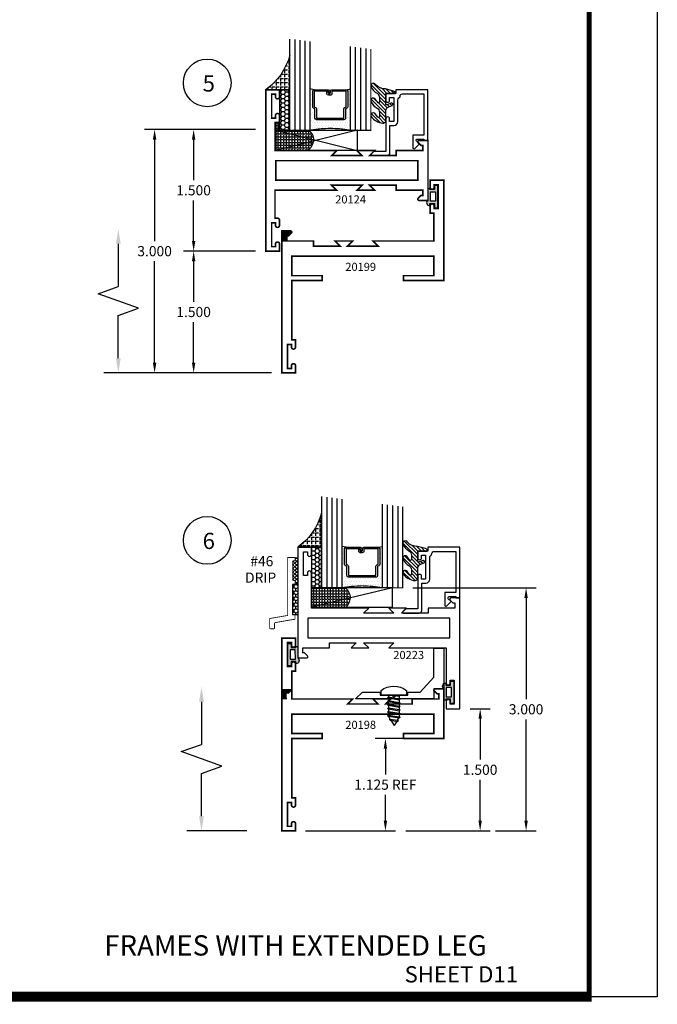
# Model space of a CAD drawing. Extents: x 22 to 249, y 18 to 244.
# Drawn here: x 205 to 213, y 66 to 78 of the extents above; entities that cross this region are included whole.
import ezdxf
from ezdxf.enums import TextEntityAlignment as Align

# ---------------------------------------------------------------- set-up
doc = ezdxf.new("R2010")
doc.units = 0
doc.header["$LTSCALE"] = 0.375
doc.header["$MEASUREMENT"] = 0
doc.layers.get('0').update_dxf_attribs({"linetype": 'CONTINUOUS'})
doc.layers.get('Defpoints').update_dxf_attribs({"linetype": 'CONTINUOUS'})
for name, color, linetype in [('Bead', 5, 'CONTINUOUS'), ('DIMENSIONS', 3, 'CONTINUOUS'), ('FASTENERS', 13, 'CONTINUOUS'), ('GLASS', 254, 'CONTINUOUS'), ('OBJECT', 6, 'CONTINUOUS'), ('OBJECTS', 6, 'CONTINUOUS'), ('Sealant', 1, 'CONTINUOUS'), ('TEXT', 4, 'CONTINUOUS'), ('VINYL', 6, 'CONTINUOUS'), ('vport', 7, 'CONTINUOUS')]:
    doc.layers.add(name, color=color, linetype=linetype)
doc.styles.add('Arial', font='ARIAL.TTF')
doc.styles.add('Simplex', font='simplex.shx')
doc.styles.get("Standard").update_dxf_attribs({"font": 'simplex.shx'})
doc.dimstyles.new('Standard$0', dxfattribs={"dimtxt": 0.125, "dimasz": 0.125, "dimexe": 0.125, "dimexo": 0.125, "dimgap": 0.0625, "dimtad": 0, "dimdec": 3, "dimzin": 4, "dimdsep": 46, "dimtxsty": 'Simplex', "dimcen": 0, "dimadec": 1, "dimazin": 2, "dimtfac": 1, "dimtdec": 3, "dimtofl": 0, "dimtmove": 0, "dimatfit": 3, "dimfxl": 0, "dimfrac": 2, "dimtolj": 1, "dimtzin": 0, "dimlwd": -1, "dimlwe": -1, "dimarcsym": 0})

# ---------------------------------------------------------------- blocks, each defined once
blk = doc.blocks.new('E20199')
at = {"const_width": 0.02}
blk.add_lwpolyline([(-1.186999999999998, -0.8119999999999976), (-1.125, -0.75), (-1.342, -0.75), (-1.280000000000003, -0.8119999999999976), (-1.609, -0.8119999999999976), (-1.609, -0.7500000000000004), (-1.938000000000002, -0.75), (-1.938000000000002, -0.6850000000000023), (-1.913372583002037, -0.6850000000000023), (-1.880686291501021, -0.6523137084989798, 0.6681786379192086), (-1.892000000000003, -0.6249999999999929), (-2, -0.625), (-2, -2.375), (-1.829999999999998, -2.375), (-1.829999999999998, -2.286999999999999, 0.9999999999999999), (-1.879999999999995, -2.286999999999999), (-1.879999999999995, -2.319499999999998), (-1.926999999999992, -2.319499999999998), (-1.927000000000007, -2.024499999999996), (-1.879999999999995, -2.024499999999996), (-1.879999999999995, -2.056999999999995, 0.9999999999999999), (-1.829999999999998, -2.056999999999995), (-1.829999999999998, -1.969000000000001), (-1.875, -1.969000000000001), (-1.875, -1.237), (-1.5, -1.237), (-1.5, -1.177000000000002), (-1.875, -1.177000000000002), (-1.875, -0.9370000000000003), (-0.125, -0.9370000000000003), (-0.125, -1.177000000000002), (-0.5, -1.177000000000002), (-0.5, -1.237000000000007), (0, -1.237000000000006), (0, 0), (-0.1700000000000017, 0), (-0.1700000000000017, -0.08800000000000097, 0.9999999999999999), (-0.1200000000000045, -0.08800000000000097), (-0.1200000000000045, -0.0555000000000021), (-0.0730000000000075, -0.0555000000000021), (-0.0730000000000075, -0.3504999999999967), (-0.1200000000000045, -0.3504999999999967), (-0.1200000000000045, -0.3179999999999978, 0.9999999999999999), (-0.1700000000000017, -0.3179999999999978), (-0.1700000000000017, -0.4059999999999988), (-0.125, -0.4059999999999988), (-0.125, -0.75), (-0.875, -0.75), (-0.8129999999999953, -0.8119999999999976)], format="xyb", close=True, dxfattribs=at)
blk = doc.blocks.new('glass-16')
at = {"layer": 'GLASS'}
h = blk.add_hatch(dxfattribs=at)
h.set_pattern_fill('DOTS', color=256, scale=0.5, style=0)
h.set_pattern_definition([(0, (-15.31871784449751, -0.2184566677433004), (0.015625, 0.03125), [0, -0.03125])])
h.paths.add_polyline_path([(0.2500009999999975, 1.917005933993465e-07), (0.2500009999999975, 0.5093741514940007), (0.3036426250000943, 0.4999989999999878, 0.4142135623744694), (0.2839576249999993, 0.4803139999999851), (0.2839576249999993, 0.2898235105454405, 0.293618856940742), (0.2954646769584457, 0.2719176346710334), (0.3114085047096484, 0.2646357906636611), (0.3114085047096466, 0.1497168919677637, 0.414213562373099), (0.3310935047096493, 0.1300318919677608), (0.668907495290334, 0.1300318919677608, 0.4142135623730951), (0.6885924952903224, 0.1497168919677492), (0.6885924952903224, 0.2646357906636466), (0.7045363230415518, 0.2719176346710334, 0.293618856940725), (0.7160433749999982, 0.2898235105454415), (0.7160433749999982, 0.4803139999999999, 0.4142135623732008), (0.6963583749999884, 0.4999990000000025), (0.7500009999999939, 0.5093743262678158), (0.7500009999999975, -1.917014882391044e-07, 0.09498575386501472), (0.2500009999999975, 1.917006930973741e-07), (0.2500009999999975, 0), (0.25, 0)])
for p, q in [((0.06250099999999748, 1.117187375), (0.06250099999999748, 0)), ((0.1250009999999975, 1.109374875), (0.1250009999999975, 0)), ((0.1875009999999975, 1.101562375), (0.1875009999999975, 0)), ((0.2500009999999975, 1.093749875), (0.2500009999999975, 0)), ((0.7500009999999975, 0), (0.7500009999999975, 1.031249875)), ((0.8125009999999975, 0), (0.8125009999999975, 1.023437375)), ((0.8750009999999975, 1.015624875), (0.8750009999999975, 0)), ((0.9375009999999975, 1.007812375), (0.9375009999999975, 0)), ((0.303642625000009, 0.4999990000000025), (0.2500009999999975, 0.5093741514940007)), ((0.6963583749999884, 0.4999990000000025), (0.75, 0.5093741514940007))]:
    blk.add_line(p, q, dxfattribs=at)
at = {"layer": 'GLASS', "color": 5, "const_width": 0.015}
blk.add_lwpolyline([(0, 1.125), (0, 0), (0.25, 0, -0.0949857538649863), (0.75, 0), (1, 0), (1, 1.000000000000001)], format="xyb", dxfattribs=at)
at = {"layer": 'GLASS'}
blk.add_lwpolyline([(0.4793273129999989, 0.4561484729389207), (0.4793273129999989, 0.4803139999999928), (0.303642625000009, 0.480314000000007), (0.303642625000009, 0.2898235105454319), (0.3195864527511958, 0.2825416665380516, -0.2936188569407858), (0.3310935047096564, 0.2646357906636467), (0.3310935047096564, 0.1497168919677705), (0.6689074952903411, 0.1497168919677705), (0.6689074952903411, 0.2646357906636467, -0.2936188569408138), (0.6804145472487733, 0.2825416665380516), (0.6963583749999884, 0.2898235105454319), (0.6963583749999884, 0.480314000000007), (0.5206728244178294, 0.480314000000007), (0.5206728244178294, 0.4522326596086259, -0.4142135623730951), (0.5009878244178481, 0.4325476596086304), (0.4770060870840496, 0.4325476596086162, -0.4142135623731117), (0.4573210870840398, 0.4522326596086259), (0.4573210870840398, 0.4772091986883851), (0.4770060870840496, 0.4772091986883851), (0.4770060870840496, 0.4522326596086259), (0.5009878244178481, 0.4522326596086259), (0.5009878244178481, 0.480314000000007, -0.414213562373095), (0.5206728244178294, 0.4999990000000025), (0.6963583749999884, 0.4999990000000025, -0.4142135623730951), (0.7160433749999982, 0.480314000000007), (0.7160433749999982, 0.2898235105454319, -0.2936188569408278), (0.7045363230415376, 0.271917634671027), (0.6885924952903224, 0.2646357906636467), (0.6885924952903224, 0.1497168919677563, -0.4142135623730951), (0.6689074952903411, 0.1300318919677608), (0.3310935047096564, 0.1300318919677608, -0.4142135623730951), (0.3114085047096466, 0.1497168919677563), (0.3114085047096466, 0.2646357906636609), (0.2954646769584599, 0.271917634671027, -0.293618856940828), (0.2839576249999993, 0.2898235105454319), (0.2839576249999993, 0.4803139999999928, -0.4142135623730784), (0.303642625000009, 0.4999989999999883), (0.4793273129999989, 0.4999990000000025, -0.414213562373095), (0.4990123130000086, 0.480314000000007), (0.4990123130000086, 0.4561484729389207)], format="xyb", close=True, dxfattribs=at)
blk = doc.blocks.new('20518')
at = {"layer": 'Bead', "color": 5}
blk.add_lwpolyline([(-1.68599999999995, -0.05099999999999483), (-1.94999999999996, -0.05099999999999483), (-1.94999999999996, -0.5590000000000046), (-1.811999999999983, -0.5590000000000046), (-1.811999999999983, -0.7117451660040928, -0.6681786379194125), (-1.839313708498963, -0.7230588745030744), (-1.891372583002038, -0.6709999999999994), (-1.856686291501006, -0.6363137084989745, 0.6681786379192047), (-1.867999999999967, -0.6089999999999947), (-1.94999999999996, -0.6090000000000018), (-1.949999999999989, -0.625), (-1.999999999999972, -0.625), (-1.999999999999972, -0.0009999999999976694), (-1.60499999999999, -0.0009999999999976694), (-1.60499999999999, -0.04700000000000415), (-1.47999999999999, -0.04699999999999704), (-1.479999999999961, -0.130999999999986, -1.000000000000151), (-1.526999999999987, -0.1309999999999931), (-1.526999999999987, -0.0969999999999871), (-1.57699999999997, -0.09700000000000841), (-1.57699999999997, -0.3919999999999888), (-1.526999999999987, -0.3919999999999959), (-1.526999999999987, -0.3580000000000112, -1.000000000000151), (-1.47999999999999, -0.3580000000000041), (-1.47999999999999, -0.7610768155444916), (-1.327857864376227, -0.7610768155444916), (-1.294928932188128, -0.7940057477326263, -0.6681786379192989), (-1.301999999999992, -0.8110768155444887), (-1.498999999999995, -0.8110768155444958, -0.4142135623730615), (-1.530000000000001, -0.7800768155444899), (-1.530000000000001, -0.4419999999999931), (-1.579999999999984, -0.4419999999999789, -0.414213562373095), (-1.626999999999981, -0.3949999999999818), (-1.626999999999981, -0.1280000000000143, 0.2542865654516666), (-1.641147356106899, -0.1019809993694523, -0.2284792461720132), (-1.65514735610688, -0.07898099936944192, 0.3859243894654108)], format="xyb", close=True, dxfattribs=at)
blk = doc.blocks.new('20509-16-i')
at = {"layer": 'OBJECT'}
h = blk.add_hatch(dxfattribs=at)
h.set_pattern_fill('HONEY', color=256, scale=0.25, style=0)
h.set_pattern_definition([(180, (61.25770832793376, 20.61822332020756), (-0.046875, 0.02706329375), [0.03125, -0.0625]), (60.00000000000001, (61.25770832793376, 20.61822332020756), (0.04687499989758061, 0.02706329392739557), [0.0312499999999997, -0.0624999999999994]), (120, (61.25770832793376, 20.61822332020756), (-1.024193854726185e-10, 0.05412658767739557), [-0.06249999999999994, 0.03124999999999997])])
h.paths.add_polyline_path([(0.2949999799999716, -0.4999998570000059), (0.1699999999999875, -0.4999998570000059), (0.1699999999999875, 0), (0.2949999799999716, 0)])
h = blk.add_hatch(dxfattribs=at)
h.set_pattern_fill('ANSI31', color=256, scale=0.25, style=0)
h.set_pattern_definition([(135, (117.5298107589198, 12.53199505414713), (0.02209708691207961, 0.02209708691207961), [])])
h.paths.add_polyline_path([(1.47999999999999, -0.176421260517003, 0.5353816091561084), (1.49385183139168, -0.1856496620540895), (1.544363975629693, -0.1645664590685953, -0.9999994625806384), (1.556304647079315, -0.1931745062814372), (1.516889011649766, -0.2096261508334436, 0.3026077608803409), (1.47999999999999, -0.2649965600560336), (1.47999999999999, -0.3878237669938898, -0.2603365611746907), (1.475244450394854, -0.3963382100206445), (1.451706057746719, -0.4108366255047571, -0.2058822190258854), (1.443889669626259, -0.4119857809969574, -0.2037589257132168), (1.298910843718403, -0.3300815877534546, -1), (1.354755807735074, -0.3031494509281458, 0.10000571697522), (1.384376926165743, -0.342218734113942, 0.645752964303996), (1.400991339444971, -0.3347187649825543), (1.400991339444971, -0.278643679036918, 0.2649576977510799), (1.371570007374373, -0.2270205730894475, -0.1477269351296799), (1.298910843718431, -0.1478745210695109, -0.9999996015806663), (1.354755811136044, -0.1209423912962535, 0.1000057010055726), (1.3843769261658, -0.1600116674299699, 0.6457529643027801), (1.400991339444971, -0.1525116982985963), (1.400991339444971, -0.0964366123529743, 0.2649576977510809), (1.371570007374373, -0.04481350640550374, -0.1477269351296832), (1.298910843718431, 0.03433254561443277, -0.9999995309591734), (1.354755807735074, 0.06126468243978422, 0.2293899592349817), (1.477108550829854, 0.00903819741752443), (1.573701133458798, -0.01684370709271832, -0.3394542588640472), (1.5968408708639, -0.04700000000001125), (1.47999999999999, -0.04700000000001125)])
at = {"layer": 'OBJECT', "linetype": 'Continuous'}
blk.add_lwpolyline([(0.2949999799999716, -0.4999998570000059), (0.2949999799999716, 0), (0.1699999999999875, 0), (0.1699999999999875, -0.4999998570000059)], close=True, dxfattribs=at)
blk.add_lwpolyline([(1.477108550829854, 0.00903819741752443, -0.2293899592349399), (1.354755807735074, 0.06126468243977001, 0.9999999999999999), (1.298910843718431, 0.03433254561441856, 0.1477269351296738), (1.371570007374373, -0.04481350640550374, -0.2649576977510759), (1.400991339444971, -0.09643661235296008), (1.400991339444971, -0.1525116982985963, -0.6457529643032266), (1.3843769261658, -0.1600116674299557, -0.1000057169752793), (1.354755807735074, -0.1209423842441879, 0.9999999999999999), (1.298910843718431, -0.1478745210695251, 0.1477269351296715), (1.371570007374373, -0.2270205730894475, -0.2649576977510799), (1.400991339444971, -0.278643679036918), (1.400991339444971, -0.3347187649825543, -0.6457529643032266), (1.384376926165743, -0.342218734113942, -0.1000057169752793), (1.354755807735074, -0.3031494509281316, 0.9999999999999999), (1.298910843718431, -0.3300815877534689, 0.2037589257132034), (1.443889669626259, -0.4119857809969574, 0.2058822190263722), (1.451706057746748, -0.4108366255047429), (1.475244450394854, -0.3963382100206445, 0.260336561174738), (1.47999999999999, -0.3878237669938898), (1.47999999999999, -0.2649965600560336, -0.3026077608803469), (1.516889011649766, -0.2096261508334436), (1.556304652943993, -0.193174503833589, 1.000000000000004), (1.544363975629693, -0.1645664590685953), (1.49385183139168, -0.1856496620540895, -0.5353816091563369), (1.47999999999999, -0.1764212605169888), (1.47999999999999, -0.04700000000001125), (1.5968408708639, -0.04700000000001125, 0.3394542588633798), (1.573701133458883, -0.01684370709274674)], format="xyb", close=True, dxfattribs=at)
blk.add_blockref('glass-16', (0.2949999799999752, -0.4999998570000059))
at = {"xscale": -1}
blk.add_blockref('20518', (0, 0), dxfattribs=at)
blk = doc.blocks.new('E20124M')
at = {"const_width": 0.02}
blk.add_lwpolyline([(-2, 0.3699998899999999), (-1.89100054699189, 0.369999889999999, -0.6681761358482762), (-1.879686360000001, 0.34268666), (-1.91437245, 0.3080000900000002), (-1.937000279999999, 0.3080000900000002), (-1.937000279999999, 0.2449998899999999), (-1.60874939, 0.2449998899999999), (-1.60874939, 0.1829996099999995), (-1.27999878, 0.1829996099999995), (-1.341999059999999, 0.2449998899999999), (-1.125, 0.2449998899999999), (-1.187000279999999, 0.1829996099999995), (-0.8129997299999996, 0.1829996099999995), (-0.875, 0.2449998899999999), (-0.1143360199999996, 0.2449998899999999), (-0.1143360199999996, 0.5889997500000002), (-0.1450000799999991, 0.5889997500000002, -0.414213562373095), (-0.1700000799999994, 0.6139997500000005), (-0.1700000799999994, 0.6770010000000006, -0.9945015178740242), (-0.1200008399999994, 0.6770009999999997), (-0.1200008399999994, 0.6444997800000003), (-0.07299996000000064, 0.6444997800000003), (-0.07299996000000064, 0.9394998599999997), (-0.1200008399999994, 0.9394998599999997), (-0.1200008399999994, 0.9070005500000011, -0.9945015178740244), (-0.1700000799999994, 0.9070005500000002), (-0.1700000799999994, 0.9949998899999999), (0, 0.9949998899999999), (0, 0), (0, -0.99499988), (-0.1700000799999994, -0.99499988), (-0.1700000799999994, -0.9070005400000003, -0.9945015178740418), (-0.1200008399999994, -0.9070005400000003), (-0.1200008399999994, -0.9394998499999998), (-0.07299996000000064, -0.9394998499999998), (-0.07299996000000064, -0.6444997800000003), (-0.1200008399999994, -0.6444997800000003), (-0.1200008399999994, -0.6770009999999997, -0.9945015178740068), (-0.1700000799999994, -0.6770009999999997), (-0.1700000799999994, -0.6139997400000015, -0.414213562373095), (-0.1450000799999991, -0.5889997400000011), (-0.1143360199999996, -0.5889997400000002), (-0.1143360199999996, -0.2449998799999999), (-0.875, -0.2449998799999999), (-0.8129997299999996, -0.1829996100000004), (-1.187000279999999, -0.1829996100000004), (-1.125, -0.2449998799999999), (-1.341999059999999, -0.2449998799999999), (-1.27999878, -0.1829996100000004), (-1.60874939, -0.1829996100000004), (-1.60874939, -0.2449998799999999), (-1.937000279999999, -0.2449998799999999), (-1.937000279999999, -0.3079996100000004), (-1.91437245, -0.3079996100000004), (-1.879686360000001, -0.3426866500000001, -0.6681736859428872), (-1.891000546986987, -0.3699998799999999), (-2, -0.3699998799999999)], format="xyb", close=True, dxfattribs=at)
blk.add_lwpolyline([(-1.875, -0.1199998799999999), (-1.875, 0.1199998899999999), (-0.125, 0.1199998899999999), (-0.125, -0.1199998799999999)], close=True, dxfattribs=at)
blk = doc.blocks.new('20sb-16-i')
for p, q in [((1.124999999999996, -0.5), (0.125, -0.75)), ((0.125, -0.5), (1.124999999999996, -0.75))]:
    blk.add_line(p, q)
blk.add_lwpolyline([(1.124999999999996, -0.75), (0.125, -0.75), (0.125, -0.5), (1.124999999999996, -0.5)], close=True)
blk = doc.blocks.new('BULB1')
at = {"layer": 'VINYL'}
h = blk.add_hatch(color=256, dxfattribs=at)
h.paths.add_polyline_path([(-0.003499999999998948, 0.1375000000000028), (-0.04350000000000165, 0.1374999999999993), (-0.0435000000000052, 0.08650000000000091), (-0.1005000000000038, 0.08650000000000091), (-0.1005000000000003, 0.1113841651217058, 0.7898862351112292), (-0.1238797160899772, 0.0414924630656337), (-0.1238797160899203, -0.08749999999990621, 1.034564517644751), (-0.1000052746939666, -0.08649999999994762), (-0.04350000000000165, -0.08650000000000801), (-0.0434999999999981, -0.1374999999999993), (-0.003499999999995396, -0.1374999999999993)])
h.paths.add_polyline_path([(-0.03252225648746077, 0.05764999999999532), (-0.03235739571351459, -0.05765000000001308), (-0.09485745960248337, -0.05765000000003084), (-0.0950223203764331, 0.05764999999995624)], flags=16)
blk.add_lwpolyline([(-0.1000052746939666, -0.08649999999994762, -1.034564517639825), (-0.1238797160899203, -0.08749999999999858), (-0.1238797160899772, 0.0414924630656337, -0.7898862351112292), (-0.1005000000000003, 0.1113841651217058), (-0.1005000000000003, 0.08650000000000091), (-0.04350000000000165, 0.08650000000000091), (-0.0434999999999981, 0.1375000000000028), (-0.003499999999998948, 0.1375000000000028), (-0.003499999999998948, -0.1375000000000028), (-0.0434999999999981, -0.1375000000000028), (-0.04350000000000165, -0.08650000000000446)], format="xyb", close=True, dxfattribs=at)
blk.add_lwpolyline([(-0.09485745960248337, -0.05765000000003084), (-0.03235739571351459, -0.05765000000000953), (-0.03252225648746432, 0.05764999999999176), (-0.09502232037643665, 0.05764999999995268)], close=True, dxfattribs=at)
blk = doc.blocks.new('DIM')
at = {"color": 0, "linetype": 'ByBlock'}
for p, q in [((-0.125, 0), (-0.8644460117492019, 0)), ((-0.6844460117492019, -0.1799999999999997), (-0.6844460117492019, -0.7059300415495144)), ((-0.6844460117492019, -1.591860083099029), (-0.6844460117492019, -1.065930041549514))]:
    blk.add_line(p, q, dxfattribs=at)
for p, q in [((-0.6844460117492019, -0.7059300415495144), (-0.4344460117492017, -0.7959300415495107)), ((-0.4344460117492017, -0.7959300415495107), (-0.9344460117492019, -0.9759300415495176)), ((-0.9344460117492019, -0.9759300415495176), (-0.6844460117492019, -1.065930041549514))]:
    blk.add_line(p, q)
for points in [[(-0.714446011749202, -0.1799999999999997), (-0.6544460117492019, -0.1799999999999997), (-0.6844460117492019, 0)], [(-0.714446011749202, -1.591860083099029), (-0.6544460117492019, -1.591860083099029), (-0.6844460117492019, -1.771860083099028)]]:
    blk.add_solid(points, dxfattribs=at)
at = {"layer": 'Defpoints', "color": 0, "linetype": 'ByBlock'}
blk.add_point((-0.6844460117492019, -1.771860083099028), dxfattribs=at)
blk = doc.blocks.new('*D277')
at = {"layer": 'Defpoints', "color": 0}
for p in [(207.3737260407068, 75.38399405093413), (208.2626306694977, 75.38399405093413), (208.4595103855876, 73.88399405093413)]:
    blk.add_point(p, dxfattribs=at)
at = {"layer": 'DIMENSIONS', "color": 0}
for p, q in [((208.1376306694977, 75.38399405093413), (207.2487260407068, 75.38399405093413)), ((207.3737260407068, 75.25899405093413), (207.3737260407068, 74.75899405093413)), ((207.3737260407068, 74.00899405093413), (207.3737260407068, 74.50899405093413)), ((208.3345103855876, 73.88399405093413), (207.2487260407068, 73.88399405093413))]:
    blk.add_line(p, q, dxfattribs=at)
for points in [[(207.3528927073735, 75.25899405093413), (207.3945593740401, 75.25899405093413), (207.3737260407068, 75.38399405093413)], [(207.3528927073735, 74.00899405093413), (207.3945593740401, 74.00899405093413), (207.3737260407068, 73.88399405093413)]]:
    blk.add_solid(points, dxfattribs=at)
at = {"layer": 'DIMENSIONS', "color": 0, "insert": (207.3737260407068, 74.63399405093416), "char_height": 0.125, "attachment_point": 5, "style": 'Simplex'}
blk.add_mtext('\\A1;1.500', dxfattribs=at)
blk = doc.blocks.new('*D278')
at = {"layer": 'Defpoints', "color": 0}
for p in [(206.8927811744717, 76.88399396393413), (208.2626306694977, 76.88399396393413), (208.4595103855876, 73.88399405093413)]:
    blk.add_point(p, dxfattribs=at)
at = {"layer": 'DIMENSIONS', "color": 0}
for p, q in [((208.1376306694977, 76.88399396393413), (206.7677811744717, 76.88399396393413)), ((206.8927811744717, 76.75899396393413), (206.8927811744717, 75.50899400743414)), ((206.8927811744717, 74.00899405093413), (206.8927811744717, 75.25899400743414)), ((208.3345103855876, 73.88399405093413), (206.7677811744717, 73.88399405093413))]:
    blk.add_line(p, q, dxfattribs=at)
for points in [[(206.8719478411384, 76.75899396393413), (206.9136145078051, 76.75899396393413), (206.8927811744717, 76.88399396393413)], [(206.8719478411384, 74.00899405093413), (206.9136145078051, 74.00899405093413), (206.8927811744717, 73.88399405093413)]]:
    blk.add_solid(points, dxfattribs=at)
at = {"layer": 'DIMENSIONS', "color": 0, "insert": (206.8927811744717, 75.38399400743417), "char_height": 0.125, "attachment_point": 5, "style": 'Simplex'}
blk.add_mtext('\\A1;3.000', dxfattribs=at)
blk = doc.blocks.new('*D279')
at = {"layer": 'Defpoints', "color": 0}
for p in [(207.3737260407068, 76.88399396393413), (208.2626306694977, 76.88399396393413), (208.2626306694977, 75.38399405093413)]:
    blk.add_point(p, dxfattribs=at)
at = {"layer": 'DIMENSIONS', "color": 0}
for p, q in [((208.1376306694977, 76.88399396393413), (207.2487260407068, 76.88399396393413)), ((207.3737260407068, 76.75899396393413), (207.3737260407068, 76.25899400743414)), ((207.3737260407068, 75.50899405093413), (207.3737260407068, 76.00899400743414)), ((208.1376306694977, 75.38399405093413), (207.2487260407068, 75.38399405093413))]:
    blk.add_line(p, q, dxfattribs=at)
for points in [[(207.3528927073735, 76.75899396393413), (207.3945593740401, 76.75899396393413), (207.3737260407068, 76.88399396393413)], [(207.3528927073735, 75.50899405093413), (207.3945593740401, 75.50899405093413), (207.3737260407068, 75.38399405093413)]]:
    blk.add_solid(points, dxfattribs=at)
at = {"layer": 'DIMENSIONS', "color": 0, "insert": (207.3737260407068, 76.13399400743417), "char_height": 0.125, "attachment_point": 5, "style": 'Simplex'}
blk.add_mtext('\\A1;1.500', dxfattribs=at)
blk = doc.blocks.new('sheet')
at = {"linetype": 'Continuous'}
for points, const_width in [([(7.440195136013728, -0.03093121782661257), (7.440195136013728, 10.52255285487146)], 0.030931217826614), ([(0.4033430804590523, 0), (7.455660744927037, 0)], 0.06186243565322799)]:
    blk.add_lwpolyline(points, dxfattribs=dict(at, const_width=const_width))
at = {"layer": 'Defpoints'}
blk.add_lwpolyline([(0, 0), (0, 10.49162163704485), (7.859375, 10.49162163704485), (7.859375, 0)], close=True, dxfattribs=at)
blk = doc.blocks.new('20hb-i')
at = {"layer": 'Sealant'}
h = blk.add_hatch(dxfattribs=at)
h.set_pattern_fill('ANGLE', color=256, scale=0.125, style=0)
h.set_pattern_definition([(0, (0, 0), (0, 0.034375), [0.025, -0.009375]), (90, (0, 0), (-0.034375, 2.104861686034514e-18), [0.025, -0.009375])])
h.paths.add_polyline_path([(137.1232908106408, 34.04774260083774), (137.1232908106408, 34.05776166102424), (136.9982908306408, 34.05776166102424), (136.9982908306408, 34.15176151802424), (136.9532908306408, 34.15176151802425), (136.9532908306408, 33.80776151802425), (137.3282908306408, 33.80776151802426, 0.554377436187665), (137.3732920190064, 34.04774260083774)])
at = {"layer": 'Sealant', "color": 1}
blk.add_lwpolyline([(137.3732908106408, 34.04774260083774), (137.1232908106408, 34.04774260083774), (137.1232908106408, 34.05776166102424), (136.9982908306408, 34.05776166102424), (136.9982908306408, 34.15176151802424), (136.9532908306408, 34.15176151802424), (136.9532908306408, 33.80776151802425), (137.3282908306408, 33.80776151802426, 0.5543780790494399), (137.3732918106408, 34.04774279253843)], format="xyb", dxfattribs=at)
blk = doc.blocks.new('BULB6')
at = {"layer": 'VINYL'}
h = blk.add_hatch(color=256, dxfattribs=at)
h.paths.add_polyline_path([(0.003500000000002501, -0.1374999999999957), (0.04349999999999454, -0.1374999999999993), (0.0434999999999981, -0.08650000000000091), (0.1005000000000003, -0.08650000000000091), (0.1005000000000003, -0.1113841651217058, 0.7898862351112292), (0.1238797160899772, -0.0414924630656337), (0.1238797160899203, 0.08749999999990621, 1.034564517644751), (0.1000052746939666, 0.08649999999994762), (0.04350000000000165, 0.08650000000000446), (0.0434999999999981, 0.1375000000000028), (0.003500000000002501, 0.1375000000000064)])
h.paths.add_polyline_path([(0.03252225648746787, -0.05764999999999176), (0.03235739571351104, 0.05765000000000597), (0.09485745960248337, 0.0576500000000344), (0.0950223203764402, -0.05764999999995268)], flags=16)
blk.add_lwpolyline([(0.1000052746939666, 0.08649999999994762, -1.034564517639825), (0.1238797160899203, 0.08749999999999858), (0.1238797160899772, -0.0414924630656337, -0.7898862351112292), (0.1005000000000003, -0.1113841651217058), (0.1005000000000003, -0.08650000000000091), (0.04350000000000165, -0.08650000000000091), (0.0434999999999981, -0.1375000000000028), (0.003499999999998948, -0.1375000000000028), (0.003499999999998948, 0.1375000000000028), (0.0434999999999981, 0.1375000000000028), (0.04350000000000165, 0.08650000000000446)], format="xyb", close=True, dxfattribs=at)
blk.add_lwpolyline([(0.09485745960248337, 0.05765000000003084), (0.03235739571351459, 0.05765000000000953), (0.03252225648746432, -0.05764999999999176), (0.09502232037643665, -0.05764999999995268)], close=True, dxfattribs=at)
blk = doc.blocks.new('E20223')
blk.add_lwpolyline([(-1.77635683940025e-15, 0.3699998849999986), (0.1089994530081082, 0.3699998849999977, -0.668176135848308), (0.1203136399999973, 0.3426866549999987), (0.08562754999999811, 0.3080000849999989), (0.06299971999999876, 0.3080000849999989), (0.06299971999999876, 0.2449998849999986), (0.3912506099999984, 0.2449998849999986), (0.3912506099999984, 0.1829996049999982), (0.7200012199999986, 0.1829996049999982), (0.6580009399999991, 0.2449998849999986), (0.8749999999999982, 0.2449998849999986), (0.8129997199999988, 0.1829996049999982), (1.187000269999999, 0.1829996049999982), (1.124999999999998, 0.2449998849999986), (1.829999919999999, 0.2449998849999995), (1.829999920000001, 0.6770009949999993, -0.9945015178740596), (1.879999159999999, 0.6770009949999984), (1.879999159999999, 0.644499774999999), (1.927000039999998, 0.644499774999999), (1.927000039999998, 0.9394998549999984), (1.879999159999999, 0.9394998549999984), (1.879999160000001, 0.9070005449999998, -0.9945015178740246), (1.829999919999999, 0.9070005449999989), (1.829999919999999, 0.9949998849999986), (1.999999999999998, 0.9949998849999986), (2, 0), (1.999999999999998, -0.3699998850000012), (1.891000546986985, -0.3699998850000012, -0.6681736859428503), (1.879686359999999, -0.3426866550000014), (1.914372449999998, -0.3079996150000017), (1.937000279999998, -0.3079996150000017), (1.937000279999998, -0.2449998850000012), (1.608749389999998, -0.2449998850000012), (1.608749389999998, -0.1829996150000017), (1.279998779999998, -0.1829996150000017), (1.341999059999997, -0.2449998850000012), (1.124999999999998, -0.2449998850000012), (1.187000279999998, -0.1829996150000017), (0.8129997299999978, -0.1829996150000017), (0.8749999999999982, -0.2449998850000012), (0.1700000799999977, -0.2449998850000012), (0.1700000799999977, -0.677001005000001, -0.994501517874007), (0.1200008399999977, -0.677001005000001), (0.1200008399999977, -0.6444997850000016), (0.07299995999999886, -0.6444997850000016), (0.07299995999999886, -0.9394998550000011), (0.1200008399999977, -0.9394998550000011), (0.1200008399999977, -0.9070005450000016, -0.9945015178740421), (0.1700000799999959, -0.9070005450000016), (0.1700000799999977, -0.9949998850000012), (-1.77635683940025e-15, -0.9949998850000012), (0, 0)], format="xyb", close=True)
blk.add_lwpolyline([(0.1249999999999982, 0.1199998849999986), (1.874999999999998, 0.1199998849999986), (1.874999999999998, -0.1199998850000012), (0.1249999999999982, -0.1199998850000012)], close=True)
blk = doc.blocks.new('A$C42A42EAB')
at = {"layer": 'OBJECTS'}
blk.add_blockref('E20223', (-3.442275797738148e-09, 0.9949998874133295), dxfattribs=at)
blk = doc.blocks.new('20GB-i')
at = {"layer": 'Sealant'}
h = blk.add_hatch(dxfattribs=at)
h.set_pattern_fill('ANGLE', color=256, scale=0.1875, style=0)
h.set_pattern_definition([(0, (126.3247640182296, 53.76254911718109), (0, -0.0515625), [0.03750000000000001, -0.0140625]), (270, (126.3247640182296, 53.76254911718109), (-0.0515625, -3.157188255948317e-18), [0.03750000000000001, -0.0140625])])
edge = h.paths.add_edge_path()
edge.add_line((128.6713310666123, 37.58693007070884), (128.9663310466123, 37.58693007070885))
edge.add_line((128.9663310466123, 37.58693007070885), (128.9663310466123, 38.00698163547099))
edge.add_arc((128.2355744618152, 38.2065738577209), 0.7575237563316992, 305.116315447161, 344.7233570499175, ccw=False)
blk.add_lwpolyline([(128.6713310666123, 37.58693007070884), (128.9663310466123, 37.58693007070885), (128.9663310466123, 38.00698163547099, -0.1745595997294205)], format="xyb", close=True, dxfattribs=at)
blk.add_blockref('20509-16-i', (128.6713310666123, 37.58693007070884))
blk = doc.blocks.new('20hb-16-o')
at = {"layer": 'Sealant'}
h = blk.add_hatch(dxfattribs=at)
h.set_pattern_fill('ANGLE', color=256, scale=0.125, style=0)
h.set_pattern_definition([(180, (-32.99248358833601, -19.8967500295649), (0, 0.034375), [0.025, -0.009375]), (90, (-32.99248358833601, -19.8967500295649), (0.034375, 2.104792170632211e-18), [0.025, -0.009375])])
edge = h.paths.add_edge_path()
edge.add_arc((-874.1984551918915, -0.6249999999999982), 874.0734641299275, 359.9918062122265, 360.0081937877736)
edge.add_line((-0.125, -0.5), (-0.5449989799999742, -0.4999679960000094))
edge.add_arc((-0.4377303550805492, -0.6223693486094704), 0.1627533379465068, 131.2302866784483, 231.6464555907348)
edge.add_line((-0.5387207795690117, -0.7499999999999964), (-0.125, -0.7499999999999964))
blk.add_lwpolyline([(-0.125, -0.7499999999999964, 7.150428755066598e-05), (-0.125, -0.5), (-0.5449989799999742, -0.4999679960000094, 0.4685202635386255), (-0.5387207795690117, -0.7499999999999964)], format="xyb", close=True, dxfattribs=at)
blk = doc.blocks.new('20sb-i')
at = {"layer": 'DIMENSIONS', "color": 0}
blk.add_lwpolyline([(138.1232908106408, 34.04774260083774), (137.1232908106408, 34.04774260083774), (137.1232908106408, 33.80776151802425), (138.1232908106408, 33.80776151802425), (138.1232908106408, 34.04774260083774), (137.1232908106408, 33.80776151802425)], dxfattribs=at)
blk = doc.blocks.new('E20198')
at = {"const_width": 0.02}
blk.add_lwpolyline([(-0.1700000000000159, -2.374999999999988), (0, -2.374999999999988), (0, 0), (-0.1700000000000159, 0), (-0.1700000000000159, -0.08799999999999386, 0.9999999999999999), (-0.1200000000000045, -0.08799999999999386), (-0.1200000000000045, -0.055499999999995), (-0.0730000000000075, -0.055499999999995), (-0.0730000000000075, -0.3504999999999829), (-0.1200000000000045, -0.3504999999999829), (-0.1200000000000045, -0.3179999999999841, 0.9999999999999999), (-0.1700000000000159, -0.3179999999999841), (-0.1700000000000159, -0.4059999999999921), (-0.125, -0.4059999999999921), (-0.125, -0.7500000000000004), (-0.875, -0.7500000000000002), (-0.8130000000000166, -0.8119999999999834), (-1.187000000000012, -0.8119999999999834), (-1.125, -0.7500000000000002), (-1.342000000000013, -0.7500000000000002), (-1.280000000000001, -0.8119999999999834), (-1.609000000000009, -0.8119999999999834), (-1.609000000000009, -0.75), (-1.938000000000017, -0.75), (-1.938000000000017, -0.6850000000000023), (-1.913372583002058, -0.6850000000000023), (-1.880686291501036, -0.6523137084989798, 0.6681786379190935), (-1.892000000000024, -0.6249999999999858), (-2, -0.625), (-2, -1.237000000000009), (-1.5, -1.236999999999995), (-1.5, -1.176999999999992), (-1.875, -1.176999999999992), (-1.875, -0.9369999999999834), (-0.125, -0.9369999999999834), (-0.125, -1.176999999999992), (-0.5, -1.176999999999992), (-0.5, -1.236999999999995), (-0.125, -1.236999999999995), (-0.125, -1.968999999999997), (-0.1700000000000159, -1.968999999999997), (-0.1700000000000159, -2.056999999999991, 0.9999999999999999), (-0.1200000000000045, -2.056999999999991), (-0.1200000000000045, -2.024499999999992), (-0.0730000000000075, -2.024499999999992), (-0.0730000000000075, -2.319499999999993), (-0.1200000000000045, -2.319499999999993), (-0.1200000000000045, -2.286999999999994, 0.9999999999999999), (-0.1700000000000159, -2.286999999999994)], format="xyb", close=True, dxfattribs=at)
blk = doc.blocks.new('A$C2DE366F6')
at = {"layer": 'FASTENERS'}
blk.add_lwpolyline([(-1.00306782324644e-09, 0.05500000039881855), (-1.00306782324644e-09, 3.988185782275051e-10), (0.3139999989969322, 3.988184892791795e-10), (0.3139999989969322, 0.0550000003988185, 0.3503184713375798)], format="xyb", close=True, dxfattribs=at)
blk = doc.blocks.new('08pphas03')
at = {"layer": 'FASTENERS'}
for p, q in [((0.01779121693208197, 0), (-0.06587199999999882, -0.01420910613656279)), ((-0.06587199999999882, 0), (-0.06587199999999882, -0.001290893863436615)), ((-0.05827121693208426, 0), (-0.06587199999999882, -0.001290893863436615)), ((0.0658720000000006, 0), (0.06587199999999882, -0.02366589386343687)), ((-0.07705949999999895, -0.007749999999999702), (-0.06587199999999882, -0.001290893863436615)), ((-0.07705949999999895, -0.007749999999999702), (-0.06587199999999882, -0.01420910613656279)), ((-0.07705949999999895, -0.05249999999999977), (-0.06587199999999882, -0.04604089386343668)), ((-0.07705949999999895, -0.05249999999999977), (-0.06587199999999882, -0.05895910613656286)), ((-0.07705949999999895, -0.09724999999999984), (-0.06587199999999882, -0.09079089386343675)), ((-0.07705949999999895, -0.09724999999999984), (-0.06587199999999882, -0.1037091061365629)), ((-0.06587199999999882, -0.01420910613656279), (-0.06587199999999882, -0.04604089386343668)), ((0.06587199999999882, -0.02366589386343687), (-0.06587199999999882, -0.04604089386343668)), ((0.06587199999999882, -0.03658410613656304), (-0.06587199999999882, -0.05895910613656286)), ((-0.06587199999999882, -0.05895910613656286), (-0.06587199999999882, -0.09079089386343675)), ((0.06587199999999882, -0.0684158938634365), (-0.06587199999999882, -0.0907908938634363)), ((0.06587199999999882, -0.08133410613656267), (-0.06587199999999882, -0.1037091061365625)), ((-0.06587199999999882, -0.1037091061365629), (-0.06587199999999882, -0.1355408938634368)), ((0.06587199999999882, -0.1131658938634366), (-0.06587199999999882, -0.1355408938634364)), ((0.07705949999999895, -0.03012499999999996), (0.06587199999999882, -0.02366589386343687)), ((0.07705949999999895, -0.03012499999999996), (0.06587199999999882, -0.03658410613656304)), ((0.06587199999999882, -0.03658410613656304), (0.06587199999999882, -0.06841589386343694)), ((0.07705949999999895, -0.07487499999999958), (0.06587199999999882, -0.06841589386343694)), ((0.07705949999999895, -0.07487499999999958), (0.06587199999999882, -0.08133410613656267)), ((0.06587199999999882, -0.08133410613656267), (0.06587199999999882, -0.113165893863437)), ((0.07705949999999895, -0.1196249999999996), (0.06587199999999882, -0.113165893863437)), ((0.07705949999999895, -0.1196249999999996), (0.06587199999999882, -0.1260841061365627)), ((-0.07705949999999895, -0.1419999999999999), (-0.06587199999999882, -0.1355408938634368)), ((-0.07705949999999895, -0.1419999999999999), (-0.06587199999999882, -0.148459106136563)), ((-0.07705949999999895, -0.18675), (-0.06587199999999882, -0.1802908938634369)), ((-0.07705949999999895, -0.18675), (-0.06587199999999882, -0.1932091061365631)), ((-0.07705949999999895, -0.2314999999999996), (-0.06587199999999882, -0.2250408938634365)), ((-0.07705949999999895, -0.2314999999999996), (-0.06587199999999882, -0.2379591061365627)), ((0.06587199999999882, -0.1260841061365627), (-0.06587199999999882, -0.1484591061365625)), ((-0.06587199999999882, -0.148459106136563), (-0.06587199999999882, -0.1802908938634369)), ((0.06587199999999882, -0.1579158938634366), (-0.06587199999999882, -0.1802908938634364)), ((0.06587199999999882, -0.1708341061365628), (-0.06587199999999882, -0.1932091061365626)), ((-0.06587199999999882, -0.1932091061365631), (-0.06587199999999882, -0.2250408938634365)), ((0.06587199999999882, -0.2026658938634367), (-0.06587199999999882, -0.2250408938634365)), ((0.06587199999999882, -0.2155841061365629), (-0.06587199999999882, -0.2379591061365627)), ((-0.06587199999999882, -0.2379591061365627), (-0.06587199999999882, -0.2697908938634366)), ((0.06587199999999882, -0.1260841061365627), (0.06587199999999882, -0.1579158938634366)), ((0.07705949999999895, -0.1643749999999997), (0.06587199999999882, -0.1579158938634366)), ((0.07705949999999895, -0.1643749999999997), (0.06587199999999882, -0.1708341061365628)), ((0.06587199999999882, -0.1708341061365628), (0.06587199999999882, -0.2026658938634367)), ((0.07705949999999895, -0.2091249999999998), (0.06587199999999882, -0.2026658938634367)), ((0.07705949999999895, -0.2091249999999998), (0.06587199999999882, -0.2155841061365629)), ((0.06587199999999882, -0.2155841061365624), (0.06587199999999882, -0.2474158938634368)), ((-0.07705949999999895, -0.2762499999999997), (-0.06587199999999882, -0.2697908938634366)), ((-0.07705949999999895, -0.2762499999999997), (-0.06587199999999882, -0.2827091061365627)), ((0.06587199999999882, -0.2474158938634368), (-0.06587199999999882, -0.2697908938634366)), ((0.06587199999999882, -0.2603341061365629), (-0.06587199999999882, -0.2827091061365627)), ((-0.04807938859966354, -0.3115190508946293), (-0.06587199999999882, -0.2827091061365627)), ((-0.05926688859966411, -0.3179781570311928), (-0.04807938859966399, -0.3115190508946297)), ((-0.05926688859966411, -0.3179781570311928), (-0.04807938859966399, -0.3244372631677559)), ((0.04253880577293412, -0.2961287325568918), (-0.04807938859966265, -0.3115190508946293)), ((0.04253880577293412, -0.3090469448300179), (-0.04807938859966532, -0.3244372631677559)), ((-0.008874458904683191, -0.375), (-0.04085865902786168, -0.3232109164334143)), ((-0.008874458904683191, -0.375), (0.03306955576971093, -0.3106551734311087)), ((0.04253880577293456, -0.2961287325568915), (0.06587199999999882, -0.2603341061365629)), ((0.05372630577293425, -0.3025878386934548), (0.04253880577293412, -0.2961287325568918)), ((0.05372630577293425, -0.3025878386934548), (0.04253880577293412, -0.3090469448300179)), ((0.07705949999999895, -0.2538749999999999), (0.06587199999999882, -0.2474158938634368)), ((0.07705949999999895, -0.2538749999999999), (0.06587199999999882, -0.2603341061365629))]:
    blk.add_line(p, q, dxfattribs=at)
blk.add_blockref('A$C2DE366F6', (-0.1569999989969322, -3.988185337533423e-10))
blk = doc.blocks.new('drip-46')
at = {"layer": 'Sealant'}
h = blk.add_hatch(dxfattribs=at)
h.set_pattern_fill('ANSI37', color=256, scale=0.25, style=0)
h.set_pattern_definition([(45, (19.04934074706068, -1.40379045980244), (-0.02209708691207961, 0.02209708691207961), []), (135, (19.04934074706068, -1.40379045980244), (-0.02209708691207961, -0.02209708691207961), [])])
h.paths.add_polyline_path([(-0.06505939928195126, -0.2790187765744542, 0.414213562373095), (-0.05505939928195325, -0.2890187765744522), (-0.04505939928195168, -0.2890187765744522, -0.4142135623730952), (-0.03505939928195012, -0.2990187765744537), (-0.03505939928195012, -0.3290187765744513, -0.2478442437628318), (-0.03942121775906493, -0.3372777661685226), (-0.002559399281951258, -0.3372777661685226), (-0.002559399281951258, -0.006681127221855321, -0.1744824168917907), (-0.03505939928195012, -0.006681127221852878), (-0.03505939928195012, -0.03668112722185712, -0.4142135623731081), (-0.04505939928194458, -0.04668112722185114), (-0.05505939928194969, -0.04668112722185291, 0.4142135623731989), (-0.06505939928195126, -0.05668112722185092)])
at = {"layer": 'VINYL', "linetype": 'Continuous'}
h = blk.add_hatch(dxfattribs=at)
h.set_pattern_fill('HONEY', color=256, scale=0.2, angle=90, style=0)
h.set_pattern_definition([(90, (12.17714879166605, -6.125854500013861), (-0.021650635, 0.03750000000000001), [0.025, -0.05]), (210, (12.17714879166605, -6.125854500013861), (-0.02165063514191646, -0.03749999991806449), [0.025, -0.05]), (150, (12.17714879166605, -6.125854500013861), (-0.04330127014191645, 8.19355082538878e-11), [-0.05, 0.025])])
h.paths.add_polyline_path([(-0.06505939928195126, -0.7122777661685227), (-0.002559399281951258, -0.7122777661685226), (-0.002559399281951258, -0.3372777661685225), (-0.06505939928195126, -0.3372777661685226)])
at = {"layer": 'OBJECT', "const_width": 0.01}
blk.add_lwpolyline([(-0.03505939928195012, -0.7605367557625957, -0.414213562372991), (-0.04505939928194813, -0.7705367557625973), (-0.06285155041351409, -0.7705367557625973, 0.109078969664502), (-0.06706200545118968, -0.7714663606016483), (-0.2817698543196219, -0.8087450117727162, 0.2919439829956347), (-0.2875593992819478, -0.8178154069336632), (-0.2875593992819478, -0.8747449823082913, -0.414213562372991), (-0.2975593992819459, -0.8847449823082929), (-0.3375593992819521, -0.8847449823082929, -0.414213562372991), (-0.3475593992819501, -0.8747449823082913), (-0.3475593992819501, -0.7661278849929101, -0.2919439829956347), (-0.3417698543196241, -0.7570574898319631), (-0.1308489442442795, -0.7215367262981811, 0.2919439829956347), (-0.1250593992819535, -0.7124663311372341), (-0.1250593992819535, -0.006681127221853767), (-0.03505939928195012, -0.006681127221852878), (-0.03505939928195012, -0.03668112722185402, -0.4142135623734072), (-0.04505939928195168, -0.04668112722185114), (-0.05505939928194969, -0.04668112722185291, 0.4142135623731469), (-0.06505939928195126, -0.05668112722184915), (-0.06505939928195126, -0.2790187765744542, 0.414213562373095), (-0.05505939928195325, -0.2890187765744522), (-0.04505939928194813, -0.2890187765744522, -0.4142135623729911), (-0.03505939928195012, -0.2990187765744537), (-0.03505939928195012, -0.3290187765744513, -0.414213562373095), (-0.04505939928194813, -0.3390187765744493), (-0.05505939928195325, -0.3390187765744458, 0.414213562373095), (-0.06505939928195126, -0.3490187765744509), (-0.06505939928195126, -0.7005367557625943, 0.4142135623730431), (-0.05505939928195325, -0.7105367557625977), (-0.04505939928194813, -0.7105367557625977, -0.414213562373069), (-0.03505939928195367, -0.7205367557625992)], format="xyb", close=True, dxfattribs=at)
at = {"layer": 'Sealant'}
blk.add_arc((-0.01880939928194714, 0.03846749987576714), 0.04798396637211273, 250.2050622803884, 289.7949377196034, dxfattribs=at)
at = {"layer": 'VINYL', "linetype": 'Continuous'}
for p, q in [((-0.002559399281951258, -0.3372777661685226), (-0.06505939928195126, -0.3372777661685226)), ((-0.06505939928195126, -0.3372777661685226), (-0.06505939928195126, -0.7122777661685227)), ((-0.002559399281951258, -0.3372777661685226), (-0.002559399281951258, -0.7122777661685227)), ((-0.002559399281951258, -0.7122777661685227), (-0.06505939928195126, -0.7122777661685227))]:
    blk.add_line(p, q, dxfattribs=at)
at = {"layer": 'TEXT', "style": 'Simplex'}
for s, p in [('#46', (-0.3027214982750781, -0.1139737452458299)), ('DRIP', (-0.2674140499433708, -0.316337650780583))]:
    blk.add_text(s, height=0.125, dxfattribs=at).set_placement(p, align=Align.RIGHT)
blk = doc.blocks.new('*D559')
at = {"layer": 'Defpoints', "color": 0}
for p in [(209.7374952820968, 69.37783528891609), (210.4595103855876, 69.37783528891609), (208.6295103855877, 68.23983528891611)]:
    blk.add_point(p, dxfattribs=at)
at = {"layer": 'DIMENSIONS', "color": 0}
for p, q in [((210.3345103855876, 69.37783528891609), (209.6124952820968, 69.37783528891609)), ((209.7374952820968, 69.25283528891609), (209.7374952820968, 68.9338352889161)), ((209.7374952820968, 68.36483528891611), (209.7374952820968, 68.6838352889161)), ((208.7545103855877, 68.23983528891611), (209.8624952820968, 68.23983528891611))]:
    blk.add_line(p, q, dxfattribs=at)
for points in [[(209.7166619487635, 69.25283528891609), (209.7583286154301, 69.25283528891609), (209.7374952820968, 69.37783528891609)], [(209.7166619487635, 68.36483528891611), (209.7583286154301, 68.36483528891611), (209.7374952820968, 68.23983528891611)]]:
    blk.add_solid(points, dxfattribs=at)
at = {"layer": 'DIMENSIONS', "color": 0, "insert": (209.7374952820968, 68.80883528891613), "char_height": 0.125, "attachment_point": 5, "style": 'Simplex'}
blk.add_mtext('\\A1;1.125 REF', dxfattribs=at)
blk = doc.blocks.new('*D560')
at = {"layer": 'Defpoints', "color": 0}
for p in [(210.6563901016775, 69.74534281185048), (210.9054359418402, 69.74534281185048), (209.8624952820968, 68.23983528891611)]:
    blk.add_point(p, dxfattribs=at)
at = {"layer": 'DIMENSIONS', "color": 0}
for p, q in [((210.7813901016775, 69.74534281185048), (211.0304359418402, 69.74534281185048)), ((210.9054359418402, 69.62034281185048), (210.9054359418402, 69.1175890503833)), ((210.9054359418402, 68.36483528891611), (210.9054359418402, 68.8675890503833)), ((209.9874952820968, 68.23983528891611), (211.0304359418402, 68.23983528891611))]:
    blk.add_line(p, q, dxfattribs=at)
for points in [[(210.8846026085069, 69.62034281185048), (210.9262692751736, 69.62034281185048), (210.9054359418402, 69.74534281185048)], [(210.8846026085069, 68.36483528891611), (210.9262692751736, 68.36483528891611), (210.9054359418402, 68.23983528891611)]]:
    blk.add_solid(points, dxfattribs=at)
at = {"layer": 'DIMENSIONS', "color": 0, "insert": (210.9054359418402, 68.99258905038333), "char_height": 0.125, "attachment_point": 5, "style": 'Simplex'}
blk.add_mtext('\\A1;1.500', dxfattribs=at)
blk = doc.blocks.new('*D561')
at = {"layer": 'Defpoints', "color": 0}
for p in [(209.9513900816775, 71.23534272485047), (211.4718127402949, 71.23534272485047), (210.9679359418402, 68.23983528891611)]:
    blk.add_point(p, dxfattribs=at)
at = {"layer": 'DIMENSIONS', "color": 0}
for p, q in [((210.0763900816775, 71.23534272485047), (211.5968127402949, 71.23534272485047)), ((211.4718127402949, 71.11034272485047), (211.4718127402949, 69.86258900688328)), ((211.4718127402949, 68.36483528891611), (211.4718127402949, 69.61258900688328)), ((211.0929359418402, 68.23983528891611), (211.5968127402949, 68.23983528891611))]:
    blk.add_line(p, q, dxfattribs=at)
for points in [[(211.4509794069616, 71.11034272485047), (211.4926460736283, 71.11034272485047), (211.4718127402949, 71.23534272485047)], [(211.4509794069616, 68.36483528891611), (211.4926460736283, 68.36483528891611), (211.4718127402949, 68.23983528891611)]]:
    blk.add_solid(points, dxfattribs=at)
at = {"layer": 'DIMENSIONS', "color": 0, "insert": (211.4718127402949, 69.73758900688331), "char_height": 0.125, "attachment_point": 5, "style": 'Simplex'}
blk.add_mtext('\\A1;3.000', dxfattribs=at)

msp = doc.modelspace()

# ---------------------------------------------------------------- hatches: boundary and pattern name
for points in [[(208.5788240940866, 75.60668034243515, 0.6681786379192084), (208.5675103855876, 75.63399405093413), (208.4595103855876, 75.63399405093413), (208.4595103855876, 75.50899405093413), (208.5215103855876, 75.50899405093413), (208.5215103855876, 75.57399405093415), (208.5461378025856, 75.57399405093412)], [(208.5788240940866, 69.96252158041713, 0.6681786379198515), (208.5675103855876, 69.98983528891613), (208.4595103855877, 69.98983528891611), (208.4595103855877, 69.86483528891611), (208.5215103855876, 69.86483528891611), (208.5215103855876, 69.92983528891611), (208.5461378025856, 69.92983528891611)]]:
    msp.add_hatch(color=256).paths.add_polyline_path(points)
at = {"layer": 'Sealant'}
h = msp.add_hatch(dxfattribs=at)
h.set_pattern_fill('ANGLE', color=256, scale=0.1875, angle=180, style=0)
h.set_pattern_definition([(7.016477563892661e-15, (205.916063621115, 93.5496128674064), (6.314376511896633e-18, -0.0515625), [0.03750000000000001, -0.0140625]), (270, (205.916063621115, 93.5496128674064), (-0.0515625, -9.47156476784495e-18), [0.03750000000000001, -0.0140625])])
edge = h.paths.add_edge_path()
edge.add_line((208.2626306694977, 77.37399382093413), (208.5576306494977, 77.37399382093416))
edge.add_line((208.5576306494977, 77.37399382093416), (208.5576306494977, 77.7940453856963))
edge.add_arc((207.8268740647006, 77.99363760794621), 0.7575237563317266, 305.11631544716215, 344.7233570499181, ccw=False)

# ---------------------------------------------------------------- linework, layer by layer
for p, q in [((208.5215103855876, 75.50899405093413), (208.4595103855876, 75.50899405093413)), ((208.5215103855876, 69.86483528891611), (208.4595103855876, 69.86483528891611))]:
    msp.add_line(p, q)
msp.add_lwpolyline([(210.1668327016992, 69.94983528891612), (210.3345103905874, 70.13383528891609), (210.3345103905876, 70.4898352889162), (210.4595103905875, 70.48983528891614), (210.4595103905874, 69.98983528891611), (210.3345103905874, 69.98983528891611), (210.3345103905874, 69.86483528891611), (209.3695103905874, 69.86483528891611), (209.4545103905876, 69.9498352889162), (209.6713322218072, 69.94983528891618), (209.6713322218072, 69.91360962175715), (209.8150103905874, 69.91360962175715), (209.8420103905874, 69.88660962175715), (209.8690103905874, 69.91360962175715), (210.0126885593676, 69.91360962175715), (210.0126885593676, 69.94983528891613)], close=True)
msp.add_lwpolyline([(208.2626306694977, 77.37399382093413), (208.5576306494977, 77.37399382093416), (208.5576306494977, 77.7940453856963, -0.1745595997294205)], format="xyb", close=True, dxfattribs=at)
at = {"layer": 'vport', "color": 4}
for centre in [(207.5415251160788, 77.45734697398966), (207.5415251160787, 71.81964968160209)]:
    msp.add_circle(centre, 0.2940127176613601, dxfattribs=at)

# ---------------------------------------------------------------- block references
at = {"xscale": 2, "yscale": 2, "zscale": 2}
msp.add_blockref('sheet', (197.370390215518, 66.19463741753208), dxfattribs=at)
for name, p in [('20509-16-i', (208.2626306694977, 77.37399382093413)), ('20sb-16-i', (208.2626306694977, 77.37399382093413)), ('E20199', (210.4595103855876, 76.25899405093413)), ('drip-46', (208.6589495009594, 71.6146210420388))]:
    msp.add_blockref(name, p)
at = {"xscale": -1}
for name, p in [('E20124M', (208.2626306694977, 76.37899393093413)), ('20hb-16-o', (208.7013901816775, 71.73534272485045)), ('08pphas03', (209.8405271014079, 69.91360962175702))]:
    msp.add_blockref(name, p, dxfattribs=at)
at = {"linetype": 'Continuous', "xscale": -1}
msp.add_blockref('E20198', (208.4595103855876, 70.6148352889161), dxfattribs=at)
at = {"layer": 'DIMENSIONS'}
for name, p in [('20hb-i', (71.43433983885687, 42.81623230290988)), ('20sb-i', (71.70309937103671, 37.18760012401272))]:
    msp.add_blockref(name, p, dxfattribs=at)
at = {"layer": 'DIMENSIONS', "xscale": -1, "rotation": 180}
for p in [(207.1297473759618, 73.88399405093413), (208.1551451151198, 68.23983528891611)]:
    msp.add_blockref('DIM', p, dxfattribs=at)
at = {"layer": 'OBJECT', "xscale": -1, "rotation": 180}
msp.add_blockref('BULB1', (210.3865103855876, 76.05609405093413), dxfattribs=at)
at = {"layer": 'OBJECT', "xscale": -1}
msp.add_blockref('A$C42A42EAB', (210.6563900982352, 69.74534280943715), dxfattribs=at)
at = {"layer": 'OBJECT'}
msp.add_blockref('BULB6', (208.5325103855875, 70.4118352749161), dxfattribs=at)
at = {"layer": 'OBJECT', "rotation": 180}
msp.add_blockref('BULB6', (210.5833901066775, 69.94834282585046), dxfattribs=at)
at = {"layer": 'VINYL'}
msp.add_blockref('20GB-i', (79.98505903506516, 34.14841251114163), dxfattribs=at)

# ---------------------------------------------------------------- texts
at = {"layer": 'TEXT'}
for s, height, p in [('5', 0.2, (207.4848654372104, 77.35078651680838)), ('20124', 0.1, (209.1191870688606, 75.97149382093413)), ('20199', 0.1, (209.2436494605166, 75.14052694864306)), ('6', 0.2, (207.4848654372103, 71.71308922442081)), ('20223', 0.1, (209.8353405927042, 70.35699517064441)), ('20198', 0.1, (209.2436494605166, 69.49636818662503)), ('SHEET D11', 0.2, (209.9744489651172, 66.3714548151548))]:
    msp.add_text(s, height=height, dxfattribs=at).set_placement(p)
at = {"layer": 'TEXT', "linetype": 'Continuous', "style": 'Arial'}
msp.add_text('FRAMES WITH EXTENDED LEG', height=0.25, dxfattribs=at).set_placement((206.2717696549222, 66.70281701082384))

# ---------------------------------------------------------------- dimensions: what is measured, and where the dimension line sits
at = {"layer": 'DIMENSIONS'}
for base, p1, p2, picture, middle in [((206.8927811744717, 76.88399396393413), (208.4595103855876, 73.88399405093413), (208.2626306694977, 76.88399396393413), '*D278', (206.8927811744717, 75.38399400743417)), ((207.3737260407068, 76.88399396393413), (208.2626306694977, 75.38399405093413), (208.2626306694977, 76.88399396393413), '*D279', (207.3737260407068, 76.13399400743417)), ((207.3737260407068, 75.38399405093413), (208.4595103855876, 73.88399405093413), (208.2626306694977, 75.38399405093413), '*D277', (207.3737260407068, 74.63399405093416))]:
    dim = msp.add_linear_dim(base=base, p1=p1, p2=p2, angle=90, dimstyle='Standard$0', override={"dimtih": 1, "dimtoh": 1, "dimadec": 0, "dimazin": 0, "dimfrac": 0}, dxfattribs=at)
    dim.commit()
    dim.dimension.update_dxf_attribs({"geometry": picture, "text_midpoint": middle})
for base, p1, p2, text, picture, middle in [((211.4718127402949, 71.23534272485047), (210.9679359418402, 68.23983528891611), (209.9513900816775, 71.23534272485047), '3.000', '*D561', (211.4718127402949, 69.73758900688331)), ((210.9054359418402, 69.74534281185048), (209.8624952820968, 68.23983528891611), (210.6563901016775, 69.74534281185048), '1.500', '*D560', (210.9054359418402, 68.99258905038333)), ((209.7374952820968, 69.37783528891609), (208.6295103855877, 68.23983528891611), (210.4595103855876, 69.37783528891609), '1.125 REF', '*D559', (209.7374952820968, 68.80883528891613))]:
    dim = msp.add_linear_dim(base=base, p1=p1, p2=p2, angle=90, text=text, dimstyle='Standard$0', override={"dimtih": 1, "dimtoh": 1, "dimadec": 0, "dimazin": 0, "dimfrac": 0}, dxfattribs=at)
    dim.commit()
    dim.dimension.update_dxf_attribs({"geometry": picture, "text_midpoint": middle})

doc.saveas('drawing.dxf')
